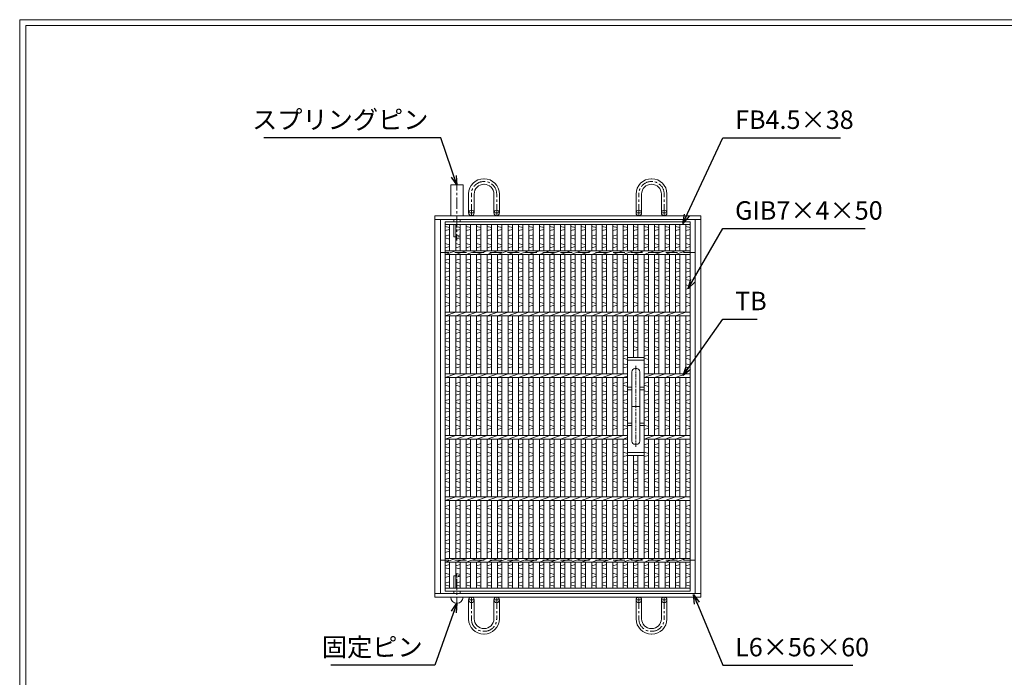
# Model space of a CAD drawing. Units: millimetres. Extents: x -180 to 2610, y -195 to 1778.
# Drawn here: x -180 to 1419, y 709 to 1778 of the extents above; entities that cross this region are included whole.
import ezdxf

# ---------------------------------------------------------------- set-up
doc = ezdxf.new("R2010")
doc.units = ezdxf.units.MM
for name, pattern in [('CENTER', [10, 6.25, -1.25, 1.25, -1.25]), ('HIDDEN', [9.525, 6.35, -3.175]), ('PHANTOM', [12.5, 6.25, -1.25, 1.25, -1.25, 1.25, -1.25])]:
    doc.linetypes.add(name, pattern=pattern)
for name, color, linetype, lineweight in [('エンボス', 4, 'Continuous', 5), ('中心線', 1, 'HIDDEN', 13), ('受け枠', 3, 'Continuous', 9), ('寸法線', 2, 'Continuous', 9), ('本体', 7, 'Continuous', 13), ('枠寸法', 31, 'Continuous', 9)]:
    doc.layers.add(name, color=color, linetype=linetype, lineweight=lineweight)
doc.layers.add('外枠', color=7, linetype='Continuous')
doc.dimstyles.new('ISO-25', dxfattribs={"dimscale": 10, "dimtxt": 3, "dimasz": 1.5, "dimexe": 1.5, "dimexo": 2, "dimgap": 0.5, "dimtad": 1, "dimdsep": 46, "dimtxsty": 'Standard', "dimblk": 'OPEN30', "dimcen": 2.5, "dimadec": 0, "dimazin": 0, "dimtfac": 1, "dimtmove": 0, "dimatfit": 0, "dimldrblk": 'OPEN30', "dimfxl": 1, "dimarcsym": 0})

# ---------------------------------------------------------------- blocks, each defined once
blk = doc.blocks.new('_Open30')
at = {"color": 0, "linetype": 'ByBlock', "lineweight": -2}
for p, q in [((-1, 0.27), (0, 0)), ((0, 0), (-1, -0.27)), ((0, 0), (-1, 0))]:
    blk.add_line(p, q, dxfattribs=at)
blk = doc.blocks.new('*U61')
at = {"layer": 'エンボス', "linetype": 'Continuous'}
for p, q in [((-8.5, 292.7), (-1.5, 290.7)), ((-1.5, 287.7), (-8.5, 285.7)), ((-8.5, 276.9), (-1.5, 278.9)), ((-1.5, 271.9), (-8.5, 273.9)), ((-8.5, 264.9), (-1.5, 262.9)), ((-1.5, 259.9), (-8.5, 257.9)), ((-1.5, 239.5), (-8.5, 237.5)), ((-8.5, 234.5), (-1.5, 232.5)), ((-8.5, 225.5), (-1.5, 223.5)), ((-1.5, 220.5), (-8.5, 218.5)), ((-1.5, 211.5), (-8.5, 209.5)), ((-8.5, 206.5), (-1.5, 204.5)), ((-8.5, 197.5), (-1.5, 195.5)), ((-1.5, 192.5), (-8.5, 190.5)), ((-1.5, 183.5), (-8.5, 181.5)), ((-8.5, 178.5), (-1.5, 176.5)), ((-8.5, 169.5), (-1.5, 167.5)), ((-1.5, 164.5), (-8.5, 162.5)), ((-1.5, 139.5), (-8.5, 137.5)), ((-8.5, 134.5), (-1.5, 132.5)), ((-8.5, 125.5), (-1.5, 123.5)), ((-1.5, 120.5), (-8.5, 118.5)), ((-1.5, 111.5), (-8.5, 109.5)), ((-8.5, 106.5), (-1.5, 104.5)), ((-8.5, 97.5), (-1.5, 95.5)), ((-1.5, 92.5), (-8.5, 90.5)), ((-1.5, 83.5), (-8.5, 81.5)), ((-8.5, 78.5), (-1.5, 76.5)), ((-8.5, 69.5), (-1.5, 67.5)), ((-1.5, 64.5), (-8.5, 62.5)), ((-1.5, 39.5), (-8.5, 37.5)), ((-8.5, 34.5), (-1.5, 32.5)), ((-8.5, 25.5), (-1.5, 23.5)), ((-1.5, 20.5), (-8.5, 18.5)), ((-1.5, 11.5), (-8.5, 9.5)), ((-8.5, 6.5), (-1.5, 4.5)), ((-8.5, -2.5), (-1.5, -4.5)), ((-1.5, -7.5), (-8.5, -9.5)), ((-1.5, -16.5), (-8.5, -18.5)), ((-8.5, -21.5), (-1.5, -23.5)), ((-8.5, -30.5), (-1.5, -32.5)), ((-1.5, -35.5), (-8.5, -37.5)), ((-1.5, -60.5), (-8.5, -62.5)), ((-8.5, -65.5), (-1.5, -67.5)), ((-8.5, -74.5), (-1.5, -76.5)), ((-1.5, -79.5), (-8.5, -81.5)), ((-1.5, -88.5), (-8.5, -90.5)), ((-8.5, -93.5), (-1.5, -95.5)), ((-8.5, -102.5), (-1.5, -104.5)), ((-1.5, -107.5), (-8.5, -109.5)), ((-1.5, -116.5), (-8.5, -118.5)), ((-8.5, -121.5), (-1.5, -123.5)), ((-8.5, -130.5), (-1.5, -132.5)), ((-1.5, -135.5), (-8.5, -137.5)), ((-1.5, -160.5), (-8.5, -162.5)), ((-8.5, -165.5), (-1.5, -167.5)), ((-8.5, -174.5), (-1.5, -176.5)), ((-1.5, -179.5), (-8.5, -181.5)), ((-1.5, -188.5), (-8.5, -190.5)), ((-8.5, -193.5), (-1.5, -195.5)), ((-8.5, -202.5), (-1.5, -204.5)), ((-1.5, -207.5), (-8.5, -209.5)), ((-1.5, -216.5), (-8.5, -218.5)), ((-8.5, -221.5), (-1.5, -223.5)), ((-8.5, -230.5), (-1.5, -232.5)), ((-1.5, -235.5), (-8.5, -237.5)), ((-1.5, -257.1), (-8.5, -259.1)), ((-8.5, -262.1), (-1.5, -264.1)), ((-8.5, -271.1), (-1.5, -273.1)), ((-1.5, -276.1), (-8.5, -278.1)), ((-1.5, -285.1), (-8.5, -287.1)), ((-8.5, -290.1), (-1.5, -292.1))]:
    blk.add_line(p, q, dxfattribs=at)
at = {"layer": '本体', "ltscale": 3}
for p, q in [((-8.5, 295.5), (-8.5, 253)), ((-1.5, 295.5), (-1.5, 253)), ((-8.5, 247), (8.5, 253)), ((-8.5, 247), (-8.5, 153)), ((-1.5, 247), (-1.5, 153)), ((-8.5, 147), (8.5, 153)), ((-8.5, 147), (-8.5, 53)), ((-1.5, 147), (-1.5, 53)), ((-8.5, 47), (8.5, 53)), ((-8.5, 47), (-8.5, -47)), ((-1.5, 47), (-1.5, -47)), ((-8.5, -53), (8.5, -47)), ((-8.5, -53), (-8.5, -147)), ((-1.5, -53), (-1.5, -147)), ((-8.5, -153), (8.5, -147)), ((-8.5, -153), (-8.5, -247)), ((-1.5, -153), (-1.5, -247)), ((-8.5, -253), (8.5, -247)), ((-8.5, -253), (-8.5, -295.5)), ((-1.5, -253), (-1.5, -295.5))]:
    blk.add_line(p, q, dxfattribs=at)
blk = doc.blocks.new('*U62')
at = {"layer": '受け枠', "color": 0, "linetype": 'ByBlock', "lineweight": -2}
for p in [(0, 0), (17, 0), (34, 0), (51, 0), (68, 0), (85, 0), (102, 0), (119, 0), (136, 0), (153, 0), (170, 0), (187, 0), (204, 0), (221, 0), (238, 0), (255, 0)]:
    blk.add_blockref('*U61', p, dxfattribs=at)

msp = doc.modelspace()

# ---------------------------------------------------------------- linework, layer by layer
at = {"layer": 'エンボス', "linetype": 'Continuous'}
for p, q in [((511.372, 1441.952), (518.372, 1439.952)), ((800.372, 1441.952), (807.372, 1439.952)), ((817.372, 1441.952), (824.372, 1439.952)), ((834.372, 1441.952), (841.372, 1439.952)), ((851.372, 1441.952), (858.372, 1439.952)), ((868.372, 1441.952), (875.372, 1439.952)), ((885.372, 1441.952), (892.372, 1439.952)), ((902.372, 1441.952), (909.372, 1439.952)), ((518.372, 1436.952), (511.372, 1434.952)), ((511.372, 1426.1), (518.372, 1428.1)), ((807.372, 1436.952), (800.372, 1434.952)), ((800.372, 1426.1), (807.372, 1428.1)), ((824.372, 1436.952), (817.372, 1434.952)), ((817.372, 1426.1), (824.372, 1428.1)), ((841.372, 1436.952), (834.372, 1434.952)), ((834.372, 1426.1), (841.372, 1428.1)), ((858.372, 1436.952), (851.372, 1434.952)), ((851.372, 1426.1), (858.372, 1428.1)), ((875.372, 1436.952), (868.372, 1434.952)), ((868.372, 1426.1), (875.372, 1428.1)), ((892.372, 1436.952), (885.372, 1434.952)), ((885.372, 1426.1), (892.372, 1428.1)), ((909.372, 1436.952), (902.372, 1434.952)), ((902.372, 1426.1), (909.372, 1428.1)), ((518.372, 1421.1), (511.372, 1423.1)), ((511.372, 1414.1), (518.372, 1412.1)), ((518.372, 1409.1), (511.372, 1407.1)), ((807.372, 1421.1), (800.372, 1423.1)), ((800.372, 1414.1), (807.372, 1412.1)), ((807.372, 1409.1), (800.372, 1407.1)), ((824.372, 1421.1), (817.372, 1423.1)), ((817.372, 1414.1), (824.372, 1412.1)), ((824.372, 1409.1), (817.372, 1407.1)), ((841.372, 1421.1), (834.372, 1423.1)), ((834.372, 1414.1), (841.372, 1412.1)), ((841.372, 1409.1), (834.372, 1407.1)), ((858.372, 1421.1), (851.372, 1423.1)), ((851.372, 1414.1), (858.372, 1412.1)), ((858.372, 1409.1), (851.372, 1407.1)), ((875.372, 1421.1), (868.372, 1423.1)), ((868.372, 1414.1), (875.372, 1412.1)), ((875.372, 1409.1), (868.372, 1407.1)), ((892.372, 1421.1), (885.372, 1423.1)), ((885.372, 1414.1), (892.372, 1412.1)), ((892.372, 1409.1), (885.372, 1407.1)), ((909.372, 1421.1), (902.372, 1423.1)), ((902.372, 1414.1), (909.372, 1412.1)), ((909.372, 1409.1), (902.372, 1407.1)), ((518.372, 1388.736), (511.372, 1386.736)), ((511.372, 1383.736), (518.372, 1381.736)), ((807.372, 1388.736), (800.372, 1386.736)), ((800.372, 1383.736), (807.372, 1381.736)), ((824.372, 1388.736), (817.372, 1386.736)), ((817.372, 1383.736), (824.372, 1381.736)), ((841.372, 1388.736), (834.372, 1386.736)), ((834.372, 1383.736), (841.372, 1381.736)), ((858.372, 1388.736), (851.372, 1386.736)), ((851.372, 1383.736), (858.372, 1381.736)), ((875.372, 1388.736), (868.372, 1386.736)), ((868.372, 1383.736), (875.372, 1381.736)), ((892.372, 1388.736), (885.372, 1386.736)), ((885.372, 1383.736), (892.372, 1381.736)), ((909.372, 1388.736), (902.372, 1386.736)), ((902.372, 1383.736), (909.372, 1381.736)), ((511.372, 1374.736), (518.372, 1372.736)), ((518.372, 1369.736), (511.372, 1367.736)), ((518.372, 1360.736), (511.372, 1358.736)), ((800.372, 1374.736), (807.372, 1372.736)), ((807.372, 1369.736), (800.372, 1367.736)), ((807.372, 1360.736), (800.372, 1358.736)), ((817.372, 1374.736), (824.372, 1372.736)), ((824.372, 1369.736), (817.372, 1367.736)), ((824.372, 1360.736), (817.372, 1358.736)), ((834.372, 1374.736), (841.372, 1372.736)), ((841.372, 1369.736), (834.372, 1367.736)), ((841.372, 1360.736), (834.372, 1358.736)), ((851.372, 1374.736), (858.372, 1372.736)), ((858.372, 1369.736), (851.372, 1367.736)), ((858.372, 1360.736), (851.372, 1358.736)), ((868.372, 1374.736), (875.372, 1372.736)), ((875.372, 1369.736), (868.372, 1367.736)), ((875.372, 1360.736), (868.372, 1358.736)), ((885.372, 1374.736), (892.372, 1372.736)), ((892.372, 1369.736), (885.372, 1367.736)), ((892.372, 1360.736), (885.372, 1358.736)), ((902.372, 1374.736), (909.372, 1372.736)), ((909.372, 1369.736), (902.372, 1367.736)), ((909.372, 1360.736), (902.372, 1358.736)), ((511.372, 1355.736), (518.372, 1353.736)), ((511.372, 1346.736), (518.372, 1344.736)), ((800.372, 1355.736), (807.372, 1353.736)), ((800.372, 1346.736), (807.372, 1344.736)), ((817.372, 1355.736), (824.372, 1353.736)), ((817.372, 1346.736), (824.372, 1344.736)), ((834.372, 1355.736), (841.372, 1353.736)), ((834.372, 1346.736), (841.372, 1344.736)), ((851.372, 1355.736), (858.372, 1353.736)), ((851.372, 1346.736), (858.372, 1344.736)), ((868.372, 1355.736), (875.372, 1353.736)), ((868.372, 1346.736), (875.372, 1344.736)), ((885.372, 1355.736), (892.372, 1353.736)), ((885.372, 1346.736), (892.372, 1344.736)), ((902.372, 1355.736), (909.372, 1353.736)), ((902.372, 1346.736), (909.372, 1344.736)), ((518.372, 1341.736), (511.372, 1339.736)), ((518.372, 1332.736), (511.372, 1330.736)), ((511.372, 1327.736), (518.372, 1325.736)), ((807.372, 1341.736), (800.372, 1339.736)), ((807.372, 1332.736), (800.372, 1330.736)), ((800.372, 1327.736), (807.372, 1325.736)), ((824.372, 1341.736), (817.372, 1339.736)), ((824.372, 1332.736), (817.372, 1330.736)), ((817.372, 1327.736), (824.372, 1325.736)), ((841.372, 1341.736), (834.372, 1339.736)), ((841.372, 1332.736), (834.372, 1330.736)), ((834.372, 1327.736), (841.372, 1325.736)), ((858.372, 1341.736), (851.372, 1339.736)), ((858.372, 1332.736), (851.372, 1330.736)), ((851.372, 1327.736), (858.372, 1325.736)), ((875.372, 1341.736), (868.372, 1339.736)), ((875.372, 1332.736), (868.372, 1330.736)), ((868.372, 1327.736), (875.372, 1325.736)), ((892.372, 1341.736), (885.372, 1339.736)), ((892.372, 1332.736), (885.372, 1330.736)), ((885.372, 1327.736), (892.372, 1325.736)), ((909.372, 1341.736), (902.372, 1339.736)), ((909.372, 1332.736), (902.372, 1330.736)), ((902.372, 1327.736), (909.372, 1325.736)), ((511.372, 1318.736), (518.372, 1316.736)), ((518.372, 1313.736), (511.372, 1311.736)), ((800.372, 1318.736), (807.372, 1316.736)), ((807.372, 1313.736), (800.372, 1311.736)), ((817.372, 1318.736), (824.372, 1316.736)), ((824.372, 1313.736), (817.372, 1311.736)), ((834.372, 1318.736), (841.372, 1316.736)), ((841.372, 1313.736), (834.372, 1311.736)), ((851.372, 1318.736), (858.372, 1316.736)), ((858.372, 1313.736), (851.372, 1311.736)), ((868.372, 1318.736), (875.372, 1316.736)), ((875.372, 1313.736), (868.372, 1311.736)), ((885.372, 1318.736), (892.372, 1316.736)), ((892.372, 1313.736), (885.372, 1311.736)), ((902.372, 1318.736), (909.372, 1316.736)), ((909.372, 1313.736), (902.372, 1311.736)), ((518.372, 1288.736), (511.372, 1286.736)), ((511.372, 1283.736), (518.372, 1281.736)), ((807.372, 1288.736), (800.372, 1286.736)), ((800.372, 1283.736), (807.372, 1281.736)), ((824.372, 1288.736), (817.372, 1286.736)), ((817.372, 1283.736), (824.372, 1281.736)), ((841.372, 1288.736), (834.372, 1286.736)), ((834.372, 1283.736), (841.372, 1281.736)), ((858.372, 1288.736), (851.372, 1286.736)), ((851.372, 1283.736), (858.372, 1281.736)), ((875.372, 1288.736), (868.372, 1286.736)), ((868.372, 1283.736), (875.372, 1281.736)), ((892.372, 1288.736), (885.372, 1286.736)), ((885.372, 1283.736), (892.372, 1281.736)), ((909.372, 1288.736), (902.372, 1286.736)), ((902.372, 1283.736), (909.372, 1281.736)), ((511.372, 1274.736), (518.372, 1272.736)), ((518.372, 1269.736), (511.372, 1267.736)), ((800.372, 1274.736), (807.372, 1272.736)), ((807.372, 1269.736), (800.372, 1267.736)), ((817.372, 1274.736), (824.372, 1272.736)), ((824.372, 1269.736), (817.372, 1267.736)), ((834.372, 1274.736), (841.372, 1272.736)), ((841.372, 1269.736), (834.372, 1267.736)), ((851.372, 1274.736), (858.372, 1272.736)), ((858.372, 1269.736), (851.372, 1267.736)), ((868.372, 1274.736), (875.372, 1272.736)), ((875.372, 1269.736), (868.372, 1267.736)), ((885.372, 1274.736), (892.372, 1272.736)), ((892.372, 1269.736), (885.372, 1267.736)), ((902.372, 1274.736), (909.372, 1272.736)), ((909.372, 1269.736), (902.372, 1267.736)), ((518.372, 1260.736), (511.372, 1258.736)), ((511.372, 1255.736), (518.372, 1253.736)), ((807.372, 1260.736), (800.372, 1258.736)), ((800.372, 1255.736), (807.372, 1253.736)), ((824.372, 1260.736), (817.372, 1258.736)), ((817.372, 1255.736), (824.372, 1253.736)), ((841.372, 1260.736), (834.372, 1258.736)), ((834.372, 1255.736), (841.372, 1253.736)), ((858.372, 1260.736), (851.372, 1258.736)), ((851.372, 1255.736), (858.372, 1253.736)), ((875.372, 1260.736), (868.372, 1258.736)), ((868.372, 1255.736), (875.372, 1253.736)), ((892.372, 1260.736), (885.372, 1258.736)), ((885.372, 1255.736), (892.372, 1253.736)), ((909.372, 1260.736), (902.372, 1258.736)), ((902.372, 1255.736), (909.372, 1253.736)), ((511.372, 1246.736), (518.372, 1244.736)), ((518.372, 1241.736), (511.372, 1239.736)), ((518.372, 1232.736), (511.372, 1230.736)), ((800.372, 1246.736), (807.372, 1244.736)), ((807.372, 1241.736), (800.372, 1239.736)), ((807.372, 1232.736), (800.372, 1230.736)), ((817.372, 1246.736), (824.372, 1244.736)), ((824.372, 1241.736), (817.372, 1239.736)), ((834.372, 1246.736), (841.372, 1244.736)), ((841.372, 1241.736), (834.372, 1239.736)), ((841.372, 1232.736), (834.372, 1230.736)), ((851.372, 1246.736), (858.372, 1244.736)), ((858.372, 1241.736), (851.372, 1239.736)), ((858.372, 1232.736), (851.372, 1230.736)), ((868.372, 1246.736), (875.372, 1244.736)), ((875.372, 1241.736), (868.372, 1239.736)), ((875.372, 1232.736), (868.372, 1230.736)), ((885.372, 1246.736), (892.372, 1244.736)), ((892.372, 1241.736), (885.372, 1239.736)), ((892.372, 1232.736), (885.372, 1230.736)), ((902.372, 1246.736), (909.372, 1244.736)), ((909.372, 1241.736), (902.372, 1239.736)), ((909.372, 1232.736), (902.372, 1230.736)), ((511.372, 1227.736), (518.372, 1225.736)), ((511.372, 1218.736), (518.372, 1216.736)), ((800.372, 1227.736), (807.372, 1225.736)), ((800.372, 1218.736), (807.372, 1216.736)), ((834.372, 1227.736), (841.372, 1225.736)), ((834.372, 1218.736), (841.372, 1216.736)), ((851.372, 1227.736), (858.372, 1225.736)), ((851.372, 1218.736), (858.372, 1216.736)), ((868.372, 1227.736), (875.372, 1225.736)), ((868.372, 1218.736), (875.372, 1216.736)), ((885.372, 1227.736), (892.372, 1225.736)), ((885.372, 1218.736), (892.372, 1216.736)), ((902.372, 1227.736), (909.372, 1225.736)), ((902.372, 1218.736), (909.372, 1216.736)), ((518.372, 1213.736), (511.372, 1211.736)), ((807.372, 1213.736), (800.372, 1211.736)), ((841.372, 1213.736), (834.372, 1211.736)), ((858.372, 1213.736), (851.372, 1211.736)), ((875.372, 1213.736), (868.372, 1211.736)), ((892.372, 1213.736), (885.372, 1211.736)), ((909.372, 1213.736), (902.372, 1211.736)), ((518.372, 1188.736), (511.372, 1186.736)), ((511.372, 1183.736), (518.372, 1181.736)), ((807.372, 1188.736), (800.372, 1186.736)), ((800.372, 1183.736), (807.372, 1181.736)), ((841.372, 1188.736), (834.372, 1186.736)), ((834.372, 1183.736), (841.372, 1181.736)), ((858.372, 1188.736), (851.372, 1186.736)), ((851.372, 1183.736), (858.372, 1181.736)), ((875.372, 1188.736), (868.372, 1186.736)), ((868.372, 1183.736), (875.372, 1181.736)), ((892.372, 1188.736), (885.372, 1186.736)), ((885.372, 1183.736), (892.372, 1181.736)), ((909.372, 1188.736), (902.372, 1186.736)), ((902.372, 1183.736), (909.372, 1181.736)), ((511.372, 1174.736), (518.372, 1172.736)), ((518.372, 1169.736), (511.372, 1167.736)), ((800.372, 1174.736), (807.372, 1172.736)), ((807.372, 1169.736), (800.372, 1167.736)), ((834.372, 1174.736), (841.372, 1172.736)), ((841.372, 1169.736), (834.372, 1167.736)), ((851.372, 1174.736), (858.372, 1172.736)), ((858.372, 1169.736), (851.372, 1167.736)), ((868.372, 1174.736), (875.372, 1172.736)), ((875.372, 1169.736), (868.372, 1167.736)), ((885.372, 1174.736), (892.372, 1172.736)), ((892.372, 1169.736), (885.372, 1167.736)), ((902.372, 1174.736), (909.372, 1172.736)), ((909.372, 1169.736), (902.372, 1167.736)), ((518.372, 1160.736), (511.372, 1158.736)), ((511.372, 1155.736), (518.372, 1153.736)), ((807.372, 1160.736), (800.372, 1158.736)), ((800.372, 1155.736), (807.372, 1153.736)), ((841.372, 1160.736), (834.372, 1158.736)), ((834.372, 1155.736), (841.372, 1153.736)), ((858.372, 1160.736), (851.372, 1158.736)), ((851.372, 1155.736), (858.372, 1153.736)), ((875.372, 1160.736), (868.372, 1158.736)), ((868.372, 1155.736), (875.372, 1153.736)), ((892.372, 1160.736), (885.372, 1158.736)), ((885.372, 1155.736), (892.372, 1153.736)), ((909.372, 1160.736), (902.372, 1158.736)), ((902.372, 1155.736), (909.372, 1153.736)), ((511.372, 1146.736), (518.372, 1144.736)), ((518.372, 1141.736), (511.372, 1139.736)), ((800.372, 1146.736), (807.372, 1144.736)), ((807.372, 1141.736), (800.372, 1139.736)), ((834.372, 1146.736), (841.372, 1144.736)), ((841.372, 1141.736), (834.372, 1139.736)), ((851.372, 1146.736), (858.372, 1144.736)), ((858.372, 1141.736), (851.372, 1139.736)), ((868.372, 1146.736), (875.372, 1144.736)), ((875.372, 1141.736), (868.372, 1139.736)), ((885.372, 1146.736), (892.372, 1144.736)), ((892.372, 1141.736), (885.372, 1139.736)), ((902.372, 1146.736), (909.372, 1144.736)), ((909.372, 1141.736), (902.372, 1139.736)), ((518.372, 1132.736), (511.372, 1130.736)), ((511.372, 1127.736), (518.372, 1125.736)), ((807.372, 1132.736), (800.372, 1130.736)), ((800.372, 1127.736), (807.372, 1125.736)), ((841.372, 1132.736), (834.372, 1130.736)), ((834.372, 1127.736), (841.372, 1125.736)), ((858.372, 1132.736), (851.372, 1130.736)), ((851.372, 1127.736), (858.372, 1125.736)), ((875.372, 1132.736), (868.372, 1130.736)), ((868.372, 1127.736), (875.372, 1125.736)), ((892.372, 1132.736), (885.372, 1130.736)), ((885.372, 1127.736), (892.372, 1125.736)), ((909.372, 1132.736), (902.372, 1130.736)), ((902.372, 1127.736), (909.372, 1125.736)), ((511.372, 1118.736), (518.372, 1116.736)), ((518.372, 1113.736), (511.372, 1111.736)), ((800.372, 1118.736), (807.372, 1116.736)), ((807.372, 1113.736), (800.372, 1111.736)), ((834.372, 1118.736), (841.372, 1116.736)), ((841.372, 1113.736), (834.372, 1111.736)), ((851.372, 1118.736), (858.372, 1116.736)), ((858.372, 1113.736), (851.372, 1111.736)), ((868.372, 1118.736), (875.372, 1116.736)), ((875.372, 1113.736), (868.372, 1111.736)), ((885.372, 1118.736), (892.372, 1116.736)), ((892.372, 1113.736), (885.372, 1111.736)), ((902.372, 1118.736), (909.372, 1116.736)), ((909.372, 1113.736), (902.372, 1111.736)), ((518.372, 1088.736), (511.372, 1086.736)), ((807.372, 1088.736), (800.372, 1086.736)), ((841.372, 1088.736), (834.372, 1086.736)), ((858.372, 1088.736), (851.372, 1086.736)), ((875.372, 1088.736), (868.372, 1086.736)), ((892.372, 1088.736), (885.372, 1086.736)), ((909.372, 1088.736), (902.372, 1086.736)), ((511.372, 1083.736), (518.372, 1081.736)), ((511.372, 1074.736), (518.372, 1072.736)), ((800.372, 1083.736), (807.372, 1081.736)), ((800.372, 1074.736), (807.372, 1072.736)), ((834.372, 1083.736), (841.372, 1081.736)), ((834.372, 1074.736), (841.372, 1072.736)), ((851.372, 1083.736), (858.372, 1081.736)), ((851.372, 1074.736), (858.372, 1072.736)), ((868.372, 1083.736), (875.372, 1081.736)), ((868.372, 1074.736), (875.372, 1072.736)), ((885.372, 1083.736), (892.372, 1081.736)), ((885.372, 1074.736), (892.372, 1072.736)), ((902.372, 1083.736), (909.372, 1081.736)), ((902.372, 1074.736), (909.372, 1072.736)), ((518.372, 1069.736), (511.372, 1067.736)), ((518.372, 1060.736), (511.372, 1058.736)), ((511.372, 1055.736), (518.372, 1053.736)), ((807.372, 1069.736), (800.372, 1067.736)), ((807.372, 1060.736), (800.372, 1058.736)), ((800.372, 1055.736), (807.372, 1053.736)), ((824.372, 1060.736), (817.372, 1058.736)), ((817.372, 1055.736), (824.372, 1053.736)), ((841.372, 1069.736), (834.372, 1067.736)), ((841.372, 1060.736), (834.372, 1058.736)), ((834.372, 1055.736), (841.372, 1053.736)), ((858.372, 1069.736), (851.372, 1067.736)), ((858.372, 1060.736), (851.372, 1058.736)), ((851.372, 1055.736), (858.372, 1053.736)), ((875.372, 1069.736), (868.372, 1067.736)), ((875.372, 1060.736), (868.372, 1058.736)), ((868.372, 1055.736), (875.372, 1053.736)), ((892.372, 1069.736), (885.372, 1067.736)), ((892.372, 1060.736), (885.372, 1058.736)), ((885.372, 1055.736), (892.372, 1053.736)), ((909.372, 1069.736), (902.372, 1067.736)), ((909.372, 1060.736), (902.372, 1058.736)), ((902.372, 1055.736), (909.372, 1053.736)), ((511.372, 1046.736), (518.372, 1044.736)), ((518.372, 1041.736), (511.372, 1039.736)), ((800.372, 1046.736), (807.372, 1044.736)), ((807.372, 1041.736), (800.372, 1039.736)), ((817.372, 1046.736), (824.372, 1044.736)), ((824.372, 1041.736), (817.372, 1039.736)), ((834.372, 1046.736), (841.372, 1044.736)), ((841.372, 1041.736), (834.372, 1039.736)), ((851.372, 1046.736), (858.372, 1044.736)), ((858.372, 1041.736), (851.372, 1039.736)), ((868.372, 1046.736), (875.372, 1044.736)), ((875.372, 1041.736), (868.372, 1039.736)), ((885.372, 1046.736), (892.372, 1044.736)), ((892.372, 1041.736), (885.372, 1039.736)), ((902.372, 1046.736), (909.372, 1044.736)), ((909.372, 1041.736), (902.372, 1039.736)), ((518.372, 1032.736), (511.372, 1030.736)), ((511.372, 1027.736), (518.372, 1025.736)), ((807.372, 1032.736), (800.372, 1030.736)), ((800.372, 1027.736), (807.372, 1025.736)), ((824.372, 1032.736), (817.372, 1030.736)), ((817.372, 1027.736), (824.372, 1025.736)), ((841.372, 1032.736), (834.372, 1030.736)), ((834.372, 1027.736), (841.372, 1025.736)), ((858.372, 1032.736), (851.372, 1030.736)), ((851.372, 1027.736), (858.372, 1025.736)), ((875.372, 1032.736), (868.372, 1030.736)), ((868.372, 1027.736), (875.372, 1025.736)), ((892.372, 1032.736), (885.372, 1030.736)), ((885.372, 1027.736), (892.372, 1025.736)), ((909.372, 1032.736), (902.372, 1030.736)), ((902.372, 1027.736), (909.372, 1025.736)), ((511.372, 1018.736), (518.372, 1016.736)), ((518.372, 1013.736), (511.372, 1011.736)), ((800.372, 1018.736), (807.372, 1016.736)), ((807.372, 1013.736), (800.372, 1011.736)), ((817.372, 1018.736), (824.372, 1016.736)), ((824.372, 1013.736), (817.372, 1011.736)), ((834.372, 1018.736), (841.372, 1016.736)), ((841.372, 1013.736), (834.372, 1011.736)), ((851.372, 1018.736), (858.372, 1016.736)), ((858.372, 1013.736), (851.372, 1011.736)), ((868.372, 1018.736), (875.372, 1016.736)), ((875.372, 1013.736), (868.372, 1011.736)), ((885.372, 1018.736), (892.372, 1016.736)), ((892.372, 1013.736), (885.372, 1011.736)), ((902.372, 1018.736), (909.372, 1016.736)), ((909.372, 1013.736), (902.372, 1011.736)), ((518.372, 988.736), (511.372, 986.736)), ((511.372, 983.736), (518.372, 981.736)), ((807.372, 988.736), (800.372, 986.736)), ((800.372, 983.736), (807.372, 981.736)), ((824.372, 988.736), (817.372, 986.736)), ((817.372, 983.736), (824.372, 981.736)), ((841.372, 988.736), (834.372, 986.736)), ((834.372, 983.736), (841.372, 981.736)), ((858.372, 988.736), (851.372, 986.736)), ((851.372, 983.736), (858.372, 981.736)), ((875.372, 988.736), (868.372, 986.736)), ((868.372, 983.736), (875.372, 981.736)), ((892.372, 988.736), (885.372, 986.736)), ((885.372, 983.736), (892.372, 981.736)), ((909.372, 988.736), (902.372, 986.736)), ((902.372, 983.736), (909.372, 981.736)), ((511.372, 974.736), (518.372, 972.736)), ((518.372, 969.736), (511.372, 967.736)), ((518.372, 960.736), (511.372, 958.736)), ((800.372, 974.736), (807.372, 972.736)), ((807.372, 969.736), (800.372, 967.736)), ((807.372, 960.736), (800.372, 958.736)), ((817.372, 974.736), (824.372, 972.736)), ((824.372, 969.736), (817.372, 967.736)), ((824.372, 960.736), (817.372, 958.736)), ((834.372, 974.736), (841.372, 972.736)), ((841.372, 969.736), (834.372, 967.736)), ((841.372, 960.736), (834.372, 958.736)), ((851.372, 974.736), (858.372, 972.736)), ((858.372, 969.736), (851.372, 967.736)), ((858.372, 960.736), (851.372, 958.736)), ((868.372, 974.736), (875.372, 972.736)), ((875.372, 969.736), (868.372, 967.736)), ((875.372, 960.736), (868.372, 958.736)), ((885.372, 974.736), (892.372, 972.736)), ((892.372, 969.736), (885.372, 967.736)), ((892.372, 960.736), (885.372, 958.736)), ((902.372, 974.736), (909.372, 972.736)), ((909.372, 969.736), (902.372, 967.736)), ((909.372, 960.736), (902.372, 958.736)), ((511.372, 955.736), (518.372, 953.736)), ((511.372, 946.736), (518.372, 944.736)), ((800.372, 955.736), (807.372, 953.736)), ((800.372, 946.736), (807.372, 944.736)), ((817.372, 955.736), (824.372, 953.736)), ((817.372, 946.736), (824.372, 944.736)), ((834.372, 955.736), (841.372, 953.736)), ((834.372, 946.736), (841.372, 944.736)), ((851.372, 955.736), (858.372, 953.736)), ((851.372, 946.736), (858.372, 944.736)), ((868.372, 955.736), (875.372, 953.736)), ((868.372, 946.736), (875.372, 944.736)), ((885.372, 955.736), (892.372, 953.736)), ((885.372, 946.736), (892.372, 944.736)), ((902.372, 955.736), (909.372, 953.736)), ((902.372, 946.736), (909.372, 944.736)), ((518.372, 941.736), (511.372, 939.736)), ((518.372, 932.736), (511.372, 930.736)), ((511.372, 927.736), (518.372, 925.736)), ((807.372, 941.736), (800.372, 939.736)), ((807.372, 932.736), (800.372, 930.736)), ((800.372, 927.736), (807.372, 925.736)), ((824.372, 941.736), (817.372, 939.736)), ((824.372, 932.736), (817.372, 930.736)), ((817.372, 927.736), (824.372, 925.736)), ((841.372, 941.736), (834.372, 939.736)), ((841.372, 932.736), (834.372, 930.736)), ((834.372, 927.736), (841.372, 925.736)), ((858.372, 941.736), (851.372, 939.736)), ((858.372, 932.736), (851.372, 930.736)), ((851.372, 927.736), (858.372, 925.736)), ((875.372, 941.736), (868.372, 939.736)), ((875.372, 932.736), (868.372, 930.736)), ((868.372, 927.736), (875.372, 925.736)), ((892.372, 941.736), (885.372, 939.736)), ((892.372, 932.736), (885.372, 930.736)), ((885.372, 927.736), (892.372, 925.736)), ((909.372, 941.736), (902.372, 939.736)), ((909.372, 932.736), (902.372, 930.736)), ((902.372, 927.736), (909.372, 925.736)), ((511.372, 918.736), (518.372, 916.736)), ((518.372, 913.736), (511.372, 911.736)), ((800.372, 918.736), (807.372, 916.736)), ((807.372, 913.736), (800.372, 911.736)), ((817.372, 918.736), (824.372, 916.736)), ((824.372, 913.736), (817.372, 911.736)), ((834.372, 918.736), (841.372, 916.736)), ((841.372, 913.736), (834.372, 911.736)), ((851.372, 918.736), (858.372, 916.736)), ((858.372, 913.736), (851.372, 911.736)), ((868.372, 918.736), (875.372, 916.736)), ((875.372, 913.736), (868.372, 911.736)), ((885.372, 918.736), (892.372, 916.736)), ((892.372, 913.736), (885.372, 911.736)), ((902.372, 918.736), (909.372, 916.736)), ((909.372, 913.736), (902.372, 911.736)), ((518.372, 892.166), (511.372, 890.166)), ((511.372, 887.166), (518.372, 885.166)), ((807.372, 892.166), (800.372, 890.166)), ((800.372, 887.166), (807.372, 885.166)), ((824.372, 892.166), (817.372, 890.166)), ((817.372, 887.166), (824.372, 885.166)), ((841.372, 892.166), (834.372, 890.166)), ((834.372, 887.166), (841.372, 885.166)), ((858.372, 892.166), (851.372, 890.166)), ((851.372, 887.166), (858.372, 885.166)), ((875.372, 892.166), (868.372, 890.166)), ((868.372, 887.166), (875.372, 885.166)), ((892.372, 892.166), (885.372, 890.166)), ((885.372, 887.166), (892.372, 885.166)), ((909.372, 892.166), (902.372, 890.166)), ((902.372, 887.166), (909.372, 885.166)), ((511.372, 878.166), (518.372, 876.166)), ((518.372, 873.166), (511.372, 871.166)), ((518.372, 864.166), (511.372, 862.166)), ((800.372, 878.166), (807.372, 876.166)), ((807.372, 873.166), (800.372, 871.166)), ((807.372, 864.166), (800.372, 862.166)), ((817.372, 878.166), (824.372, 876.166)), ((824.372, 873.166), (817.372, 871.166)), ((824.372, 864.166), (817.372, 862.166)), ((834.372, 878.166), (841.372, 876.166)), ((841.372, 873.166), (834.372, 871.166)), ((841.372, 864.166), (834.372, 862.166)), ((851.372, 878.166), (858.372, 876.166)), ((858.372, 873.166), (851.372, 871.166)), ((858.372, 864.166), (851.372, 862.166)), ((868.372, 878.166), (875.372, 876.166)), ((875.372, 873.166), (868.372, 871.166)), ((875.372, 864.166), (868.372, 862.166)), ((885.372, 878.166), (892.372, 876.166)), ((892.372, 873.166), (885.372, 871.166)), ((892.372, 864.166), (885.372, 862.166)), ((902.372, 878.166), (909.372, 876.166)), ((909.372, 873.166), (902.372, 871.166)), ((909.372, 864.166), (902.372, 862.166)), ((511.372, 859.166), (518.372, 857.166)), ((800.372, 859.166), (807.372, 857.166)), ((817.372, 859.166), (824.372, 857.166)), ((834.372, 859.166), (841.372, 857.166)), ((851.372, 859.166), (858.372, 857.166)), ((868.372, 859.166), (875.372, 857.166)), ((885.372, 859.166), (892.372, 857.166)), ((902.372, 859.166), (909.372, 857.166))]:
    msp.add_line(p, q, dxfattribs=at)
at = {"layer": '中心線', "linetype": 'CENTER', "ltscale": 3}
for p, q in [((530.372, 1519.084), (530.372, 1419.16)), ((530.372, 820.381), (530.372, 879.312))]:
    msp.add_line(p, q, dxfattribs=at)
at = {"layer": '受け枠', "linetype": 'Continuous'}
for p, q in [((520.372, 1509.236), (520.372, 1459.236)), ((540.372, 1509.236), (540.372, 1459.236)), ((494.372, 1459.236), (494.372, 839.236)), ((926.372, 839.236), (926.372, 1459.236)), ((503.372, 1453.236), (503.372, 845.236)), ((525.372, 1453.236), (525.372, 1449.236)), ((525.372, 1444.736), (525.372, 1424.736)), ((535.372, 1453.236), (535.372, 1449.236)), ((535.372, 1444.736), (535.372, 1424.736)), ((917.372, 845.236), (917.372, 1453.236)), ((525.372, 1424.736), (527.372, 1424.736)), ((532.372, 1424.736), (535.372, 1424.736)), ((525.372, 853.736), (525.372, 873.736)), ((525.372, 873.736), (527.372, 873.736)), ((532.372, 873.736), (535.372, 873.736)), ((535.372, 853.736), (535.372, 873.736)), ((525.372, 845.236), (525.372, 849.236)), ((535.372, 845.236), (535.372, 849.236)), ((520.372, 839.136), (520.372, 839.236))]:
    msp.add_line(p, q, dxfattribs=at)
at = {"layer": '受け枠'}
for p, q in [((520.372, 1509.236), (540.372, 1509.236)), ((494.372, 1459.236), (926.372, 1459.236)), ((494.372, 1453.236), (926.372, 1453.236)), ((494.372, 845.236), (926.372, 845.236)), ((494.372, 839.236), (926.372, 839.236)), ((530.272, 829.236), (530.472, 829.236))]:
    msp.add_line(p, q, dxfattribs=at)
at = {"layer": '受け枠', "ltscale": 3}
for p, q in [((574.372, 1519.257), (573.872, 1519.257)), ((574.872, 1514.757), (573.872, 1514.757)), ((574.472, 1510.257), (574.272, 1510.257)), ((845.872, 1514.757), (846.872, 1514.757)), ((846.272, 1510.257), (846.472, 1510.257)), ((846.372, 1519.257), (846.872, 1519.257)), ((549.372, 1463.736), (549.372, 1494.757)), ((558.372, 1463.736), (558.372, 1494.357)), ((590.372, 1463.736), (590.372, 1494.357)), ((599.372, 1463.736), (599.372, 1494.257)), ((821.372, 1463.736), (821.372, 1494.257)), ((830.372, 1463.736), (830.372, 1494.357)), ((862.372, 1463.736), (862.372, 1494.357)), ((871.372, 1463.736), (871.372, 1494.757)), ((549.372, 834.736), (549.372, 803.715)), ((558.372, 834.736), (558.372, 804.115)), ((590.372, 834.736), (590.372, 804.115)), ((599.372, 834.736), (599.372, 804.215)), ((821.372, 834.736), (821.372, 804.215)), ((830.372, 834.736), (830.372, 804.115)), ((862.372, 834.736), (862.372, 804.115)), ((871.372, 834.736), (871.372, 803.715)), ((574.872, 783.715), (573.872, 783.715)), ((574.472, 788.215), (574.272, 788.215)), ((845.872, 783.715), (846.872, 783.715)), ((846.272, 788.215), (846.472, 788.215)), ((574.372, 779.215), (573.872, 779.215)), ((846.372, 779.215), (846.872, 779.215))]:
    msp.add_line(p, q, dxfattribs=at)
at = {"layer": '受け枠', "linetype": 'CENTER', "ltscale": 3}
for p, q in [((553.872, 1459.236), (553.872, 1494.757)), ((594.872, 1459.236), (594.872, 1494.757)), ((825.872, 1459.236), (825.872, 1494.757)), ((866.872, 1459.236), (866.872, 1494.757)), ((558.372, 1463.736), (549.372, 1463.736)), ((590.372, 1463.736), (599.372, 1463.736)), ((830.372, 1463.736), (821.372, 1463.736)), ((862.372, 1463.736), (871.372, 1463.736)), ((558.372, 834.736), (549.372, 834.736)), ((553.872, 839.236), (553.872, 803.715)), ((590.372, 834.736), (599.372, 834.736)), ((594.872, 839.236), (594.872, 803.715)), ((830.372, 834.736), (821.372, 834.736)), ((825.872, 839.236), (825.872, 803.715)), ((862.372, 834.736), (871.372, 834.736)), ((866.872, 839.236), (866.872, 803.715))]:
    msp.add_line(p, q, dxfattribs=at)
at = {"layer": '受け枠', "linetype": 'HIDDEN', "ltscale": 3}
for p, q in [((917.372, 1399.236), (503.372, 1399.236)), ((917.372, 899.236), (503.372, 899.236))]:
    msp.add_line(p, q, dxfattribs=at)
at = {"layer": '受け枠', "ltscale": 3}
for centre in [(553.872, 1463.736), (594.872, 1463.736), (825.872, 1463.736), (866.872, 1463.736), (553.872, 834.736), (594.872, 834.736), (825.872, 834.736), (866.872, 834.736)]:
    msp.add_circle(centre, 4.5, dxfattribs=at)
for centre, radius, start, end in [((573.872, 1494.757), 24.5, 90, 180), ((574.272, 1494.357), 15.9, 90, 180), ((574.372, 1494.257), 25, 0, 90), ((574.472, 1494.357), 15.9, 0, 90), ((846.372, 1494.257), 25, 90, 180), ((846.272, 1494.357), 15.9, 90, 180), ((846.472, 1494.357), 15.9, 0, 90), ((846.872, 1494.757), 24.5, 0, 90), ((573.872, 803.715), 24.5, 180, 270), ((574.272, 804.115), 15.9, 180, 270), ((574.372, 804.215), 25, 270, 0), ((574.472, 804.115), 15.9, 270, 0), ((846.372, 804.215), 25, 180, 270), ((846.272, 804.115), 15.9, 180, 270), ((846.472, 804.115), 15.9, 270, 0), ((846.872, 803.715), 24.5, 270, 0)]:
    msp.add_arc(centre, radius, start, end, dxfattribs=at)
at = {"layer": '受け枠', "linetype": 'CENTER', "ltscale": 3}
for centre, start, end in [((573.872, 1494.757), 90, 180), ((574.872, 1494.757), 0, 90), ((845.872, 1494.757), 90, 180), ((846.872, 1494.757), 0, 90), ((573.872, 803.715), 180, 270), ((574.872, 803.715), 270, 0), ((845.872, 803.715), 180, 270), ((846.872, 803.715), 270, 0)]:
    msp.add_arc(centre, 20, start, end, dxfattribs=at)
at = {"layer": '受け枠', "linetype": 'Continuous'}
for centre, start, end in [((530.272, 839.136), 180, 270), ((530.472, 839.136), 270, 0)]:
    msp.add_arc(centre, 9.9, start, end, dxfattribs=at)
at = {"layer": '外枠', "lineweight": 9, "ltscale": 80}
for p in [(2609.622, 1777.869), (-179.889, -195.4)]:
    msp.add_line(p, (-179.889, 1777.869), dxfattribs=at)
at = {"layer": '外枠', "lineweight": 9, "ltscale": 100}
for q in [(2600.231, 1768.477), (-169.889, -185.4)]:
    msp.add_line((-169.889, 1768.477), q, dxfattribs=at)
at = {"layer": '本体', "ltscale": 3}
for p, q in [((511.372, 1449.236), (909.372, 1449.236)), ((511.372, 1449.236), (511.372, 849.236)), ((511.372, 1444.736), (909.372, 1444.736)), ((518.372, 1444.736), (518.372, 1402.236)), ((800.372, 1444.736), (800.372, 1402.236)), ((807.372, 1444.736), (807.372, 1402.236)), ((817.372, 1444.736), (817.372, 1402.236)), ((824.372, 1444.736), (824.372, 1402.236)), ((834.372, 1444.736), (834.372, 1402.236)), ((841.372, 1444.736), (841.372, 1402.236)), ((851.372, 1444.736), (851.372, 1402.236)), ((858.372, 1444.736), (858.372, 1402.236)), ((868.372, 1444.736), (868.372, 1402.236)), ((875.372, 1444.736), (875.372, 1402.236)), ((885.372, 1444.736), (885.372, 1402.236)), ((892.372, 1444.736), (892.372, 1402.236)), ((902.372, 1444.736), (902.372, 1402.236)), ((909.372, 1449.236), (909.372, 849.236)), ((511.372, 1402.236), (909.372, 1402.236)), ((511.372, 1396.236), (528.372, 1402.236)), ((511.372, 1396.236), (909.372, 1396.236)), ((518.372, 1396.236), (518.372, 1302.236)), ((800.372, 1396.236), (817.372, 1402.236)), ((800.372, 1396.236), (800.372, 1302.236)), ((807.372, 1396.236), (807.372, 1302.236)), ((817.372, 1396.236), (834.372, 1402.236)), ((817.372, 1396.236), (817.372, 1302.236)), ((824.372, 1396.236), (824.372, 1302.236)), ((834.372, 1396.236), (851.372, 1402.236)), ((834.372, 1396.236), (834.372, 1302.236)), ((841.372, 1396.236), (841.372, 1302.236)), ((851.372, 1396.236), (868.372, 1402.236)), ((851.372, 1396.236), (851.372, 1302.236)), ((858.372, 1396.236), (858.372, 1302.236)), ((868.372, 1396.236), (885.372, 1402.236)), ((868.372, 1396.236), (868.372, 1302.236)), ((875.372, 1396.236), (875.372, 1302.236)), ((885.372, 1396.236), (902.372, 1402.236)), ((885.372, 1396.236), (885.372, 1302.236)), ((892.372, 1396.236), (892.372, 1302.236)), ((902.372, 1396.236), (902.372, 1302.236)), ((511.372, 1302.236), (909.372, 1302.236)), ((511.372, 1296.236), (528.372, 1302.236)), ((511.372, 1296.236), (909.372, 1296.236)), ((518.372, 1296.236), (518.372, 1202.236)), ((800.372, 1296.236), (817.372, 1302.236)), ((800.372, 1296.236), (800.372, 1202.236)), ((807.372, 1296.236), (807.372, 1202.236)), ((817.372, 1296.236), (834.372, 1302.236)), ((817.372, 1296.236), (817.372, 1228.736)), ((824.372, 1296.236), (824.372, 1228.736)), ((834.372, 1296.236), (851.372, 1302.236)), ((834.372, 1296.236), (834.372, 1202.236)), ((841.372, 1296.236), (841.372, 1202.236)), ((851.372, 1296.236), (868.372, 1302.236)), ((851.372, 1296.236), (851.372, 1202.236)), ((858.372, 1296.236), (858.372, 1202.236)), ((868.372, 1296.236), (885.372, 1302.236)), ((868.372, 1296.236), (868.372, 1202.236)), ((875.372, 1296.236), (875.372, 1202.236)), ((885.372, 1296.236), (902.372, 1302.236)), ((885.372, 1296.236), (885.372, 1202.236)), ((892.372, 1296.236), (892.372, 1202.236)), ((902.372, 1296.236), (902.372, 1202.236)), ((511.372, 1202.236), (807.372, 1202.236)), ((511.372, 1196.236), (528.372, 1202.236)), ((834.372, 1196.236), (851.372, 1202.236)), ((834.372, 1202.236), (909.372, 1202.236)), ((851.372, 1196.236), (868.372, 1202.236)), ((868.372, 1196.236), (885.372, 1202.236)), ((885.372, 1196.236), (902.372, 1202.236)), ((511.372, 1196.236), (807.372, 1196.236)), ((518.372, 1196.236), (518.372, 1102.236)), ((800.372, 1196.236), (807.372, 1198.707)), ((800.372, 1196.236), (800.372, 1102.236)), ((807.372, 1196.236), (807.372, 1102.236)), ((834.372, 1196.236), (834.372, 1102.236)), ((834.372, 1196.236), (909.372, 1196.236)), ((841.372, 1196.236), (841.372, 1102.236)), ((851.372, 1196.236), (851.372, 1102.236)), ((858.372, 1196.236), (858.372, 1102.236)), ((868.372, 1196.236), (868.372, 1102.236)), ((875.372, 1196.236), (875.372, 1102.236)), ((885.372, 1196.236), (885.372, 1102.236)), ((892.372, 1196.236), (892.372, 1102.236)), ((902.372, 1196.236), (902.372, 1102.236)), ((511.372, 1102.236), (807.372, 1102.236)), ((511.372, 1096.236), (528.372, 1102.236)), ((511.372, 1096.236), (807.372, 1096.236)), ((518.372, 1096.236), (518.372, 1002.236)), ((800.372, 1096.236), (807.372, 1098.707)), ((800.372, 1096.236), (800.372, 1002.236)), ((807.372, 1096.236), (807.372, 1002.236)), ((834.372, 1096.236), (851.372, 1102.236)), ((834.372, 1102.236), (909.372, 1102.236)), ((834.372, 1096.236), (834.372, 1002.236)), ((834.372, 1096.236), (909.372, 1096.236)), ((841.372, 1096.236), (841.372, 1002.236)), ((851.372, 1096.236), (868.372, 1102.236)), ((851.372, 1096.236), (851.372, 1002.236)), ((858.372, 1096.236), (858.372, 1002.236)), ((868.372, 1096.236), (885.372, 1102.236)), ((868.372, 1096.236), (868.372, 1002.236)), ((875.372, 1096.236), (875.372, 1002.236)), ((885.372, 1096.236), (902.372, 1102.236)), ((885.372, 1096.236), (885.372, 1002.236)), ((892.372, 1096.236), (892.372, 1002.236)), ((902.372, 1096.236), (902.372, 1002.236)), ((817.372, 1069.736), (817.372, 1002.236)), ((824.372, 1069.736), (824.372, 1002.236)), ((511.372, 1002.236), (909.372, 1002.236)), ((511.372, 996.236), (528.372, 1002.236)), ((511.372, 996.236), (909.372, 996.236)), ((518.372, 996.236), (518.372, 902.236)), ((800.372, 996.236), (817.372, 1002.236)), ((800.372, 996.236), (800.372, 902.236)), ((807.372, 996.236), (807.372, 902.236)), ((817.372, 996.236), (834.372, 1002.236)), ((817.372, 996.236), (817.372, 902.236)), ((824.372, 996.236), (824.372, 902.236)), ((834.372, 996.236), (851.372, 1002.236)), ((834.372, 996.236), (834.372, 902.236)), ((841.372, 996.236), (841.372, 902.236)), ((851.372, 996.236), (868.372, 1002.236)), ((851.372, 996.236), (851.372, 902.236)), ((858.372, 996.236), (858.372, 902.236)), ((868.372, 996.236), (885.372, 1002.236)), ((868.372, 996.236), (868.372, 902.236)), ((875.372, 996.236), (875.372, 902.236)), ((885.372, 996.236), (902.372, 1002.236)), ((885.372, 996.236), (885.372, 902.236)), ((892.372, 996.236), (892.372, 902.236)), ((902.372, 996.236), (902.372, 902.236)), ((511.372, 902.236), (909.372, 902.236)), ((511.372, 896.236), (528.372, 902.236)), ((511.372, 896.236), (909.372, 896.236)), ((518.372, 896.236), (518.372, 853.736)), ((800.372, 896.236), (817.372, 902.236)), ((800.372, 896.236), (800.372, 853.736)), ((807.372, 896.236), (807.372, 853.736)), ((817.372, 896.236), (834.372, 902.236)), ((817.372, 896.236), (817.372, 853.736)), ((824.372, 896.236), (824.372, 853.736)), ((834.372, 896.236), (851.372, 902.236)), ((834.372, 896.236), (834.372, 853.736)), ((841.372, 896.236), (841.372, 853.736)), ((851.372, 896.236), (868.372, 902.236)), ((851.372, 896.236), (851.372, 853.736)), ((858.372, 896.236), (858.372, 853.736)), ((868.372, 896.236), (885.372, 902.236)), ((868.372, 896.236), (868.372, 853.736)), ((875.372, 896.236), (875.372, 853.736)), ((885.372, 896.236), (902.372, 902.236)), ((885.372, 896.236), (885.372, 853.736)), ((892.372, 896.236), (892.372, 853.736)), ((902.372, 896.236), (902.372, 853.736)), ((909.372, 853.736), (511.372, 853.736)), ((909.372, 849.236), (511.372, 849.236))]:
    msp.add_line(p, q, dxfattribs=at)
at = {"layer": '本体', "linetype": 'Continuous'}
for p, q in [((807.372, 1069.736), (807.372, 1228.736)), ((834.372, 1069.736), (834.372, 1228.736))]:
    msp.add_line(p, q, dxfattribs=at)
at = {"layer": '本体'}
for p, q in [((834.372, 1228.736), (807.372, 1228.736)), ((834.372, 1224.236), (807.372, 1224.236)), ((814.372, 1092.736), (814.372, 1205.736)), ((822.372, 1210.736), (819.372, 1210.736)), ((827.372, 1092.736), (827.372, 1205.736)), ((814.372, 1180.404), (807.372, 1180.404)), ((814.372, 1176.363), (807.372, 1176.363)), ((834.372, 1180.404), (827.372, 1180.404)), ((834.372, 1176.363), (827.372, 1176.363)), ((814.372, 1122.11), (807.372, 1122.11)), ((834.372, 1122.11), (827.372, 1122.11)), ((814.372, 1118.068), (807.372, 1118.068)), ((834.372, 1118.068), (827.372, 1118.068)), ((822.372, 1087.736), (819.372, 1087.736)), ((834.372, 1074.236), (807.372, 1074.236)), ((834.372, 1069.736), (807.372, 1069.736))]:
    msp.add_line(p, q, dxfattribs=at)
at = {"layer": '本体', "color": 1, "linetype": 'PHANTOM'}
msp.add_line((820.872, 1083.791), (820.872, 1215.056), dxfattribs=at)
at = {"layer": '本体', "color": 1}
msp.add_line((814.372, 1149.236), (827.372, 1149.236), dxfattribs=at)
at = {"layer": '本体'}
for centre, start, end in [((819.372, 1205.736), 90, 180), ((822.372, 1205.736), 0, 90), ((819.372, 1092.736), 180, 270), ((822.372, 1092.736), 270, 0)]:
    msp.add_arc(centre, 5, start, end, dxfattribs=at)

# ---------------------------------------------------------------- block references
at = {"layer": '受け枠'}
msp.add_blockref('*U62', (536.872, 1149.236), dxfattribs=at)

# ---------------------------------------------------------------- texts
at = {"layer": '寸法線', "linetype": 'Continuous', "char_height": 30, "attachment_point": 7}
for s, insert in [('FB4.5×38', (982.109, 1590.93)), ('GIB7×4×50', (982.109, 1443.385)), ('TB', (982.109, 1296.244))]:
    msp.add_mtext(s, dxfattribs=dict(at, insert=insert))
at = {"layer": '枠寸法', "ltscale": 3, "char_height": 30, "attachment_point": 9}
for s, insert in [('スプリングピン', (483.985, 1590.93)), ('固定ピン', (474.613, 733.679))]:
    msp.add_mtext(s, dxfattribs=dict(at, insert=insert))
at = {"layer": '枠寸法', "linetype": 'Continuous', "insert": (982.109, 733.679), "char_height": 30, "attachment_point": 7}
msp.add_mtext('L6×56×60', dxfattribs=at)

# ---------------------------------------------------------------- leaders
at = {"layer": '寸法線', "linetype": 'Continuous', "annotation_type": 0, "has_hookline": 1, "hookline_direction": 0}
for points, text_width in [([(897.42, 1446.622), (962.109, 1585.93), (977.109, 1585.93)], 171.472), ([(906.091, 1340.829), (962.109, 1438.385), (977.109, 1438.385)], 211.371), ([(897.567, 1199.352), (962.109, 1291.244), (977.109, 1291.244)], 35.787)]:
    msp.add_leader(points, dimstyle='ISO-25', override={"dimgap": 0.5, "dimtad": 1}, dxfattribs=dict(at, text_width=text_width))
at = {"layer": '枠寸法', "ltscale": 3, "annotation_type": 0, "has_hookline": 1, "hookline_direction": 1}
for points, text_width in [([(530.372, 1509.236), (503.985, 1585.93), (488.985, 1585.93)], 267.107), ([(530.272, 829.236), (494.613, 728.679), (479.613, 728.679)], 149.239)]:
    msp.add_leader(points, dimstyle='ISO-25', override={"dimgap": 0.5, "dimtad": 1}, dxfattribs=dict(at, text_width=text_width))
at = {"layer": '枠寸法', "linetype": 'Continuous', "annotation_type": 0, "has_hookline": 1, "hookline_direction": 0, "text_width": 191.421}
msp.add_leader([(914.419, 843.319), (962.109, 728.679), (977.109, 728.679)], dimstyle='ISO-25', override={"dimgap": 0.5, "dimtad": 1}, dxfattribs=at)

doc.saveas('drawing.dxf')
